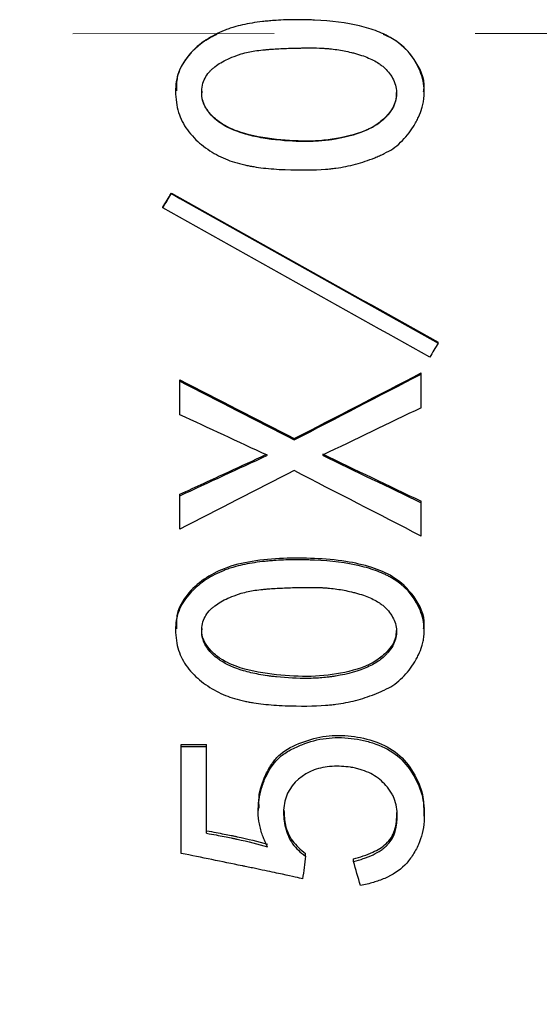
# Model space of a CAD drawing. Units: millimetres. Extents: x 12016 to 37473, y -9451 to -5016.
# Drawn here: x 12104 to 12111, y -7459 to -7447 of the extents above; entities that cross this region are included whole.
import ezdxf

# ---------------------------------------------------------------- set-up
doc = ezdxf.new("R2010")
doc.units = ezdxf.units.MM
doc.header["$LTSCALE"] = 10
doc.header["$PDMODE"] = 34
doc.linetypes.add('CENTER', pattern=[2, 1.25, -0.25, 0.25, -0.25])
doc.layers.add('3中心线层', color=1, linetype='CENTER', lineweight=9)
doc.layers.add('7标注层', color=4, linetype='Continuous', lineweight=5)
doc.styles.add('TH-GBD2M', font='calibri.ttf', dxfattribs={"width": 0.8, "height": 2.5})
doc.dimstyles.new('TH-GBD2M', dxfattribs={"dimtxt": 2.5, "dimasz": 3, "dimexe": 2, "dimexo": 0, "dimgap": 1.5, "dimtad": 1, "dimdec": 4, "dimzin": 9, "dimdsep": 46, "dimtxsty": 'TH-GBD2M', "dimcen": 0, "dimclrt": 3, "dimadec": 0, "dimazin": 3, "dimtfac": 1, "dimtdec": 4, "dimtofl": 0, "dimtmove": 0, "dimatfit": 3, "dimfxl": 1, "dimtolj": 1, "dimtzin": 0, "dimarcsym": 0})

# ---------------------------------------------------------------- blocks, each defined once
blk = doc.blocks.new('*D107')
at = {"layer": '7标注层', "color": 0, "lineweight": -2, "transparency": 16777216}
for p, q in [((12081.664, -7447.162), (12081.664, -7488.306)), ((12169.622, -7447.162), (12169.622, -7488.306)), ((12084.664, -7486.306), (12166.622, -7486.306))]:
    blk.add_line(p, q, dxfattribs=at)
at = {"layer": '7标注层', "color": 0, "transparency": 16777216}
for points in [[(12084.664, -7485.806), (12084.664, -7486.806), (12081.664, -7486.306)], [(12166.622, -7485.806), (12166.622, -7486.806), (12169.622, -7486.306)]]:
    blk.add_solid(points, dxfattribs=at)
at = {"layer": 'Defpoints', "color": 0, "transparency": 16777216}
for p in [(12081.664, -7447.162), (12169.622, -7447.162), (12169.622, -7486.306)]:
    blk.add_point(p, dxfattribs=at)
at = {"layer": '7标注层', "color": 3, "transparency": 16777216, "insert": (12125.643, -7483.55), "char_height": 2.5, "attachment_point": 5, "style": 'TH-GBD2M'}
blk.add_mtext('\\A1;44', dxfattribs=at)
blk = doc.blocks.new('*D117')
at = {"layer": '7标注层', "color": 0, "lineweight": -2, "transparency": 16777216}
for p, q in [((12081.664, -7447.16), (12081.664, -7495.927)), ((12171.622, -7447.148), (12171.622, -7495.927)), ((12084.664, -7493.927), (12168.622, -7493.927))]:
    blk.add_line(p, q, dxfattribs=at)
at = {"layer": '7标注层', "color": 0, "transparency": 16777216}
for points in [[(12084.664, -7493.427), (12084.664, -7494.427), (12081.664, -7493.927)], [(12168.622, -7493.427), (12168.622, -7494.427), (12171.622, -7493.927)]]:
    blk.add_solid(points, dxfattribs=at)
at = {"layer": 'Defpoints', "color": 0, "transparency": 16777216}
for p in [(12081.664, -7447.16), (12171.622, -7447.148), (12171.622, -7493.927)]:
    blk.add_point(p, dxfattribs=at)
at = {"layer": '7标注层', "color": 3, "transparency": 16777216, "insert": (12126.643, -7490.622), "char_height": 2.5, "attachment_point": 5, "style": 'TH-GBD2M'}
blk.add_mtext('\\A1;45({\\fSimSun|b0|i0|c134|p34;齐焦距离})', dxfattribs=at)

msp = doc.modelspace()

# ---------------------------------------------------------------- linework, layer by layer
at = {"color": 7, "linetype": 'Continuous', "lineweight": 25}
for p, q in [((12108.7254, -7447.16124), (12108.72539, -7447.16123)), ((12106.13952, -7447.86792), (12106.13952, -7447.87015)), ((12109.22998, -7447.88318), (12109.22998, -7447.88094)), ((12106.08727, -7449.14513), (12106.08727, -7449.13896)), ((12105.98201, -7449.32075), (12105.98201, -7449.31403)), ((12109.40306, -7451.00264), (12109.40306, -7450.99067)), ((12109.19253, -7451.38674), (12109.19253, -7451.37357)), ((12109.19253, -7451.80505), (12109.19253, -7451.38674)), ((12106.19253, -7451.47395), (12106.19253, -7451.46051)), ((12106.19253, -7451.8921), (12106.19253, -7451.47395)), ((12107.61359, -7452.20519), (12107.61359, -7452.18947)), ((12106.19253, -7452.89912), (12106.19253, -7452.88125)), ((12106.19253, -7453.31418), (12106.19253, -7452.89912)), ((12109.19253, -7452.98568), (12109.19253, -7452.96753)), ((12109.19253, -7453.40052), (12109.19253, -7452.98568)), ((12106.13955, -7454.55148), (12106.13955, -7454.57459)), ((12109.22998, -7454.57669), (12109.22998, -7454.5536)), ((12106.21008, -7455.98916), (12106.52587, -7455.98916)), ((12106.21008, -7456.01674), (12106.21008, -7455.98916)), ((12106.21008, -7457.34437), (12106.21008, -7456.01674)), ((12106.21008, -7456.01674), (12106.52587, -7456.01674)), ((12106.52587, -7456.01674), (12106.52587, -7455.98916)), ((12106.52587, -7457.09369), (12106.52587, -7456.01674)), ((12107.16647, -7456.78135), (12107.16647, -7456.81141)), ((12109.23108, -7456.87959), (12109.23108, -7456.84931)), ((12107.75394, -7457.37775), (12107.75394, -7457.34592)), ((12108.35043, -7457.44446), (12108.35043, -7457.41242))]:
    msp.add_line(p, q, dxfattribs=at)
at = {"color": 7, "linetype": 'Continuous', "lineweight": 25, "flags": 128}
msp.add_lwpolyline([(12106.65507, -7447.1571), (12106.65511, -7447.15708), (12106.65515, -7447.15707)], dxfattribs=at)
at = {"color": 7, "linetype": 'Continuous', "lineweight": 25}
for points, knots in [([(12107.49988, -7448.84645), (12107.40374, -7448.84278), (12107.26918, -7448.83274), (12107.12911, -7448.81305), (12107.06331, -7448.80122), (12107.03601, -7448.79572), (12107.01801, -7448.79196), (12107.01147, -7448.79056), (12106.95572, -7448.77804), (12106.9134, -7448.76684), (12106.8333, -7448.74206), (12106.79875, -7448.72982), (12106.68257, -7448.68147), (12106.61001, -7448.64212), (12106.50371, -7448.5691), (12106.47016, -7448.54319), (12106.40686, -7448.48823), (12106.37943, -7448.46174), (12106.28882, -7448.36218), (12106.24202, -7448.29231), (12106.17658, -7448.14766), (12106.15542, -7448.06806), (12106.13527, -7447.88562), (12106.13814, -7447.80288), (12106.17113, -7447.64812), (12106.21702, -7447.53803), (12106.30758, -7447.42009), (12106.35431, -7447.37179), (12106.38724, -7447.34008), (12106.40708, -7447.32237), (12106.48568, -7447.25616), (12106.55398, -7447.21016), (12106.66456, -7447.15163), (12106.72188, -7447.12497), (12106.78225, -7447.10224), (12106.82318, -7447.08796), (12106.84833, -7447.07997), (12106.93227, -7447.05508), (12107.04466, -7447.02997), (12107.19615, -7447.00902), (12107.277, -7447.00063), (12107.31274, -7446.99748), (12107.33681, -7446.99548), (12107.35158, -7446.99434), (12107.43854, -7446.98796), (12107.55943, -7446.98302), (12107.70912, -7446.98351), (12107.77512, -7446.98505), (12107.81954, -7446.98638), (12107.838, -7446.98703), (12108.07718, -7446.9972), (12108.26432, -7447.02103), (12108.50682, -7447.07895), (12108.61852, -7447.11346), (12108.73212, -7447.16343), (12108.78475, -7447.19084), (12108.8064, -7447.2031), (12108.82064, -7447.2114), (12108.82518, -7447.21407), (12108.98502, -7447.31251), (12109.09163, -7447.42865), (12109.20096, -7447.67217), (12109.2328, -7447.79462), (12109.23, -7447.93866), (12109.22024, -7448.00065), (12109.21184, -7448.04203), (12109.20579, -7448.06577), (12109.19014, -7448.11895), (12109.16906, -7448.17406), (12109.13985, -7448.23207), (12109.11856, -7448.2714), (12109.10578, -7448.29339), (12109.0497, -7448.38485), (12108.99994, -7448.44734), (12108.90496, -7448.53735), (12108.87215, -7448.56377), (12108.80421, -7448.60945), (12108.77458, -7448.62562), (12108.71284, -7448.65597), (12108.69111, -7448.66601), (12108.65327, -7448.68282), (12108.63412, -7448.69097), (12108.57601, -7448.71462), (12108.53473, -7448.7299), (12108.41793, -7448.76931), (12108.29796, -7448.80132), (12108.15245, -7448.82568), (12108.0889, -7448.83335), (12108.04626, -7448.83784), (12108.02101, -7448.84006), (12107.86102, -7448.85213), (12107.69216, -7448.85377), (12107.49988, -7448.84645)], [0, 0, 0, 0, 0.03125, 0.046875, 0.0546875, 0.05859375, 0.05859375, 0.0625, 0.0625, 0.078125, 0.078125, 0.09375, 0.09375, 0.125, 0.125, 0.140625, 0.140625, 0.15625, 0.15625, 0.1875, 0.1875, 0.21875, 0.21875, 0.25, 0.25, 0.28125, 0.296875, 0.3046875, 0.3046875, 0.3125, 0.3125, 0.34375, 0.34375, 0.359375, 0.3671875, 0.3671875, 0.375, 0.375, 0.40625, 0.421875, 0.4296875, 0.43359375, 0.43359375, 0.4375, 0.4375, 0.46875, 0.484375, 0.4921875, 0.4921875, 0.5, 0.5, 0.5625, 0.5625, 0.59375, 0.609375, 0.6171875, 0.62109375, 0.62109375, 0.625, 0.625, 0.6875, 0.6875, 0.71875, 0.734375, 0.7421875, 0.7421875, 0.75, 0.75, 0.765625, 0.7734375, 0.7734375, 0.78125, 0.78125, 0.8125, 0.8125, 0.828125, 0.828125, 0.84375, 0.84375, 0.8515625, 0.8515625, 0.859375, 0.859375, 0.875, 0.875, 0.90625, 0.921875, 0.9296875, 0.9296875, 0.9375, 0.9375, 1, 1, 1, 1]), ([(12106.65867, -7447.16353), (12106.60301, -7447.19102), (12106.4594, -7447.26193), (12106.27767, -7447.43768), (12106.14893, -7447.65997), (12106.15074, -7447.80994), (12106.15145, -7447.86864)], [0, 0, 0, 0, 0.20091019, 0.51838502, 0.81150095, 1, 1, 1, 1]), ([(12109.22212, -7447.87983), (12109.2245, -7447.86448), (12109.24633, -7447.72399), (12109.11843, -7447.46333), (12108.91369, -7447.24785), (12108.76038, -7447.18432), (12108.72211, -7447.16847)], [0, 0, 0, 0, 0.0504806, 0.46192622, 0.86570573, 1, 1, 1, 1]), ([(12107.39461, -7448.47728), (12107.52926, -7448.49215), (12107.65778, -7448.49871), (12107.84138, -7448.49606), (12107.93089, -7448.49162), (12108.03129, -7448.48098), (12108.08049, -7448.47429), (12108.10135, -7448.47114), (12108.11522, -7448.46897), (12108.11926, -7448.46833), (12108.28508, -7448.44063), (12108.41757, -7448.40208), (12108.58094, -7448.3255), (12108.65379, -7448.28253), (12108.72331, -7448.22419), (12108.75421, -7448.19297), (12108.76662, -7448.17915), (12108.77471, -7448.16984), (12108.77706, -7448.16711), (12108.82623, -7448.10658), (12108.85624, -7448.05178), (12108.8889, -7447.94014), (12108.89192, -7447.87552), (12108.87121, -7447.78846), (12108.86119, -7447.76015), (12108.83493, -7447.70494), (12108.81674, -7447.6754), (12108.78194, -7447.62832), (12108.75213, -7447.595), (12108.71676, -7447.56466), (12108.69194, -7447.5451), (12108.67568, -7447.53349), (12108.62362, -7447.4987), (12108.54983, -7447.46082), (12108.44393, -7447.42339), (12108.3943, -7447.40879), (12108.36027, -7447.39939), (12108.33973, -7447.3941), (12108.26517, -7447.3759), (12108.17493, -7447.35832), (12108.06833, -7447.34525), (12108.0147, -7447.34057), (12107.99164, -7447.33897), (12107.97626, -7447.33799), (12107.96588, -7447.3374), (12107.92061, -7447.33504), (12107.84439, -7447.3335), (12107.72773, -7447.33451), (12107.67178, -7447.33554), (12107.63316, -7447.33636), (12107.60928, -7447.33694), (12107.52569, -7447.33915), (12107.42957, -7447.34318), (12107.32477, -7447.35027), (12107.28144, -7447.35383), (12107.2529, -7447.35631), (12107.24238, -7447.35727), (12107.18987, -7447.36238), (12107.1572, -7447.36636), (12107.09652, -7447.37546), (12107.07227, -7447.37975), (12107.01338, -7447.39279), (12106.96929, -7447.40439), (12106.92531, -7447.4187), (12106.89601, -7447.42884), (12106.88442, -7447.43303), (12106.79607, -7447.46731), (12106.70441, -7447.51217), (12106.62259, -7447.57102), (12106.59291, -7447.59764), (12106.57432, -7447.61569), (12106.56796, -7447.62217), (12106.51575, -7447.68236), (12106.4888, -7447.73361), (12106.46049, -7447.86039), (12106.46203, -7447.9257), (12106.48985, -7448.03425), (12106.52778, -7448.11076), (12106.60189, -7448.19144), (12106.64641, -7448.22964), (12106.66709, -7448.24555), (12106.68123, -7448.25605), (12106.69113, -7448.26309), (12106.77235, -7448.31942), (12106.8688, -7448.3635), (12107.04348, -7448.41622), (12107.13832, -7448.43922), (12107.26209, -7448.46021), (12107.31795, -7448.46794), (12107.35581, -7448.47282), (12107.37778, -7448.47542), (12107.39461, -7448.47728)], [0, 0, 0, 0, 0.0625, 0.0625, 0.09375, 0.109375, 0.1171875, 0.12109375, 0.12109375, 0.125, 0.125, 0.1875, 0.1875, 0.21875, 0.234375, 0.2421875, 0.24609375, 0.24609375, 0.25, 0.25, 0.28125, 0.28125, 0.3125, 0.3125, 0.328125, 0.328125, 0.34375, 0.34375, 0.359375, 0.3671875, 0.3671875, 0.375, 0.375, 0.40625, 0.421875, 0.4296875, 0.4296875, 0.4375, 0.4375, 0.46875, 0.484375, 0.4921875, 0.49609375, 0.49609375, 0.5, 0.5, 0.53125, 0.546875, 0.5546875, 0.5546875, 0.5625, 0.5625, 0.59375, 0.609375, 0.6171875, 0.6171875, 0.625, 0.625, 0.640625, 0.640625, 0.65625, 0.65625, 0.671875, 0.6796875, 0.6796875, 0.6875, 0.6875, 0.71875, 0.734375, 0.7421875, 0.7421875, 0.75, 0.75, 0.78125, 0.78125, 0.8125, 0.8125, 0.84375, 0.859375, 0.8671875, 0.87109375, 0.87109375, 0.875, 0.875, 0.9375, 0.9375, 0.96875, 0.984375, 0.9921875, 0.9921875, 1, 1, 1, 1]), ([(12107.39461, -7448.47318), (12107.24225, -7448.45151), (12106.99862, -7448.41685), (12106.72562, -7448.29387), (12106.58067, -7448.17355), (12106.50153, -7448.06097), (12106.46234, -7447.95662), (12106.46865, -7447.89369), (12106.47068, -7447.87346)], [0, 0, 0, 0, 0.38079585, 0.60888199, 0.73371776, 0.84382293, 0.94978845, 1, 1, 1, 1]), ([(12108.88269, -7447.8897), (12108.88147, -7447.92475), (12108.87784, -7448.02884), (12108.78333, -7448.17073), (12108.57828, -7448.34507), (12108.24529, -7448.45437), (12107.82204, -7448.5058), (12107.53849, -7448.48416), (12107.39461, -7448.47318)], [0, 0, 0, 0, 0.05917283, 0.17569434, 0.27440662, 0.51692372, 0.75487692, 1, 1, 1, 1]), ([(12106.19253, -7452.88125), (12106.39558, -7452.78777), (12106.75227, -7452.62355), (12107.10896, -7452.45899), (12107.26262, -7452.3881)], [0, 0, 0, 0, 0.56923088, 1, 1, 1, 1]), ([(12107.49988, -7455.50809), (12107.40374, -7455.50455), (12107.26918, -7455.49484), (12107.12911, -7455.4758), (12107.06331, -7455.46435), (12107.03601, -7455.45904), (12107.01801, -7455.4554), (12107.01147, -7455.45404), (12106.95572, -7455.44194), (12106.9134, -7455.4311), (12106.8333, -7455.40712), (12106.79875, -7455.39527), (12106.68257, -7455.34848), (12106.61001, -7455.3104), (12106.50371, -7455.23966), (12106.47016, -7455.21456), (12106.40686, -7455.1613), (12106.37943, -7455.13563), (12106.28882, -7455.03909), (12106.24202, -7454.97129), (12106.17658, -7454.83083), (12106.15542, -7454.75349), (12106.13527, -7454.57604), (12106.13814, -7454.49549), (12106.17113, -7454.34471), (12106.21702, -7454.23738), (12106.30758, -7454.12226), (12106.35431, -7454.07509), (12106.38724, -7454.04413), (12106.40708, -7454.02683), (12106.48568, -7453.96214), (12106.58813, -7453.89469), (12106.72188, -7453.83387), (12106.78225, -7453.81163), (12106.82318, -7453.79766), (12106.84833, -7453.78984), (12106.93227, -7453.76548), (12107.04466, -7453.74091), (12107.19615, -7453.7204), (12107.277, -7453.71219), (12107.31274, -7453.70911), (12107.33681, -7453.70715), (12107.35158, -7453.70603), (12107.43854, -7453.69978), (12107.55943, -7453.69495), (12107.70912, -7453.69542), (12107.77512, -7453.69694), (12107.81954, -7453.69824), (12107.838, -7453.69887), (12108.07718, -7453.70883), (12108.26432, -7453.73216), (12108.50682, -7453.78885), (12108.61852, -7453.82261), (12108.73212, -7453.87148), (12108.78475, -7453.89828), (12108.8064, -7453.91027), (12108.82064, -7453.91838), (12108.82518, -7453.921), (12108.98502, -7454.01722), (12109.09163, -7454.1307), (12109.20096, -7454.36817), (12109.2328, -7454.48747), (12109.23, -7454.62764), (12109.22024, -7454.68793), (12109.21184, -7454.72816), (12109.20579, -7454.75124), (12109.19014, -7454.80292), (12109.16906, -7454.85647), (12109.13985, -7454.9128), (12109.11856, -7454.95098), (12109.10578, -7454.97233), (12109.0497, -7455.06108), (12108.99994, -7455.12167), (12108.90496, -7455.20891), (12108.87215, -7455.2345), (12108.80421, -7455.27875), (12108.77458, -7455.29441), (12108.71284, -7455.3238), (12108.69111, -7455.33351), (12108.65327, -7455.34979), (12108.63412, -7455.35767), (12108.57601, -7455.38057), (12108.53473, -7455.39535), (12108.41793, -7455.43349), (12108.29796, -7455.46445), (12108.15245, -7455.48802), (12108.0889, -7455.49543), (12108.04626, -7455.49977), (12108.02101, -7455.50192), (12107.86102, -7455.51359), (12107.69216, -7455.51518), (12107.49988, -7455.50809)], [0, 0, 0, 0, 0.03125, 0.046875, 0.0546875, 0.05859375, 0.05859375, 0.0625, 0.0625, 0.078125, 0.078125, 0.09375, 0.09375, 0.125, 0.125, 0.140625, 0.140625, 0.15625, 0.15625, 0.1875, 0.1875, 0.21875, 0.21875, 0.25, 0.25, 0.28125, 0.296875, 0.3046875, 0.3046875, 0.3125, 0.3125, 0.34375, 0.359375, 0.3671875, 0.3671875, 0.375, 0.375, 0.40625, 0.421875, 0.4296875, 0.43359375, 0.43359375, 0.4375, 0.4375, 0.46875, 0.484375, 0.4921875, 0.4921875, 0.5, 0.5, 0.5625, 0.5625, 0.59375, 0.609375, 0.6171875, 0.62109375, 0.62109375, 0.625, 0.625, 0.6875, 0.6875, 0.71875, 0.734375, 0.7421875, 0.7421875, 0.75, 0.75, 0.765625, 0.7734375, 0.7734375, 0.78125, 0.78125, 0.8125, 0.8125, 0.828125, 0.828125, 0.84375, 0.84375, 0.8515625, 0.8515625, 0.859375, 0.859375, 0.875, 0.875, 0.90625, 0.921875, 0.9296875, 0.9296875, 0.9375, 0.9375, 1, 1, 1, 1]), ([(12109.22171, -7454.55243), (12109.22428, -7454.53651), (12109.24641, -7454.39896), (12109.12038, -7454.14035), (12108.87125, -7453.90559), (12108.56498, -7453.77765), (12108.23714, -7453.70543), (12107.86741, -7453.67466), (12107.47724, -7453.67274), (12107.09932, -7453.70446), (12106.76199, -7453.78383), (12106.48547, -7453.93052), (12106.27666, -7454.11715), (12106.14745, -7454.33993), (12106.14972, -7454.4904), (12106.15065, -7454.55208)], [0, 0, 0, 0, 0.0124669, 0.10774039, 0.20123873, 0.27185787, 0.35549159, 0.45439525, 0.5512498, 0.64978557, 0.7402952, 0.81092349, 0.88464785, 0.95271557, 1, 1, 1, 1]), ([(12107.39461, -7455.15069), (12107.52926, -7455.1651), (12107.65778, -7455.17145), (12107.84138, -7455.16889), (12107.93089, -7455.16459), (12108.03129, -7455.15427), (12108.08049, -7455.14779), (12108.10135, -7455.14473), (12108.11522, -7455.14263), (12108.11926, -7455.14201), (12108.28508, -7455.11516), (12108.41757, -7455.07778), (12108.58094, -7455.00349), (12108.65379, -7454.96179), (12108.72331, -7454.90515), (12108.75421, -7454.87483), (12108.76662, -7454.86141), (12108.77471, -7454.85236), (12108.77706, -7454.84971), (12108.82623, -7454.79091), (12108.85624, -7454.73764), (12108.8889, -7454.62908), (12108.89192, -7454.5662), (12108.87121, -7454.48144), (12108.86119, -7454.45386), (12108.83493, -7454.40008), (12108.81674, -7454.37129), (12108.78194, -7454.3254), (12108.75213, -7454.29291), (12108.71676, -7454.26332), (12108.69194, -7454.24424), (12108.67568, -7454.23292), (12108.62362, -7454.19898), (12108.54983, -7454.16202), (12108.44393, -7454.12548), (12108.3943, -7454.11123), (12108.36027, -7454.10204), (12108.33973, -7454.09688), (12108.26517, -7454.07911), (12108.17493, -7454.06194), (12108.06833, -7454.04918), (12108.0147, -7454.04461), (12107.99164, -7454.04304), (12107.97626, -7454.04208), (12107.96588, -7454.04151), (12107.92061, -7454.0392), (12107.84439, -7454.0377), (12107.72773, -7454.03868), (12107.67178, -7454.03969), (12107.63316, -7454.0405), (12107.60928, -7454.04106), (12107.52569, -7454.04322), (12107.42957, -7454.04715), (12107.32477, -7454.05408), (12107.28144, -7454.05756), (12107.2529, -7454.05998), (12107.24238, -7454.06091), (12107.18987, -7454.06591), (12107.1572, -7454.0698), (12107.09652, -7454.07868), (12107.07227, -7454.08287), (12107.01338, -7454.09561), (12106.96929, -7454.10693), (12106.92531, -7454.12089), (12106.89601, -7454.1308), (12106.88442, -7454.13489), (12106.79607, -7454.16835), (12106.70441, -7454.21213), (12106.62259, -7454.26953), (12106.59291, -7454.29548), (12106.57432, -7454.31308), (12106.56796, -7454.3194), (12106.51575, -7454.37808), (12106.4888, -7454.42802), (12106.46049, -7454.55147), (12106.46203, -7454.61503), (12106.48985, -7454.72061), (12106.52778, -7454.79498), (12106.60189, -7454.87335), (12106.64641, -7454.91044), (12106.66709, -7454.92588), (12106.68123, -7454.93608), (12106.69113, -7454.94291), (12106.77235, -7454.99759), (12106.8688, -7455.04035), (12107.04348, -7455.09148), (12107.13832, -7455.11379), (12107.26209, -7455.13414), (12107.31795, -7455.14163), (12107.35581, -7455.14636), (12107.37778, -7455.14888), (12107.39461, -7455.15069)], [0, 0, 0, 0, 0.0625, 0.0625, 0.09375, 0.109375, 0.1171875, 0.12109375, 0.12109375, 0.125, 0.125, 0.1875, 0.1875, 0.21875, 0.234375, 0.2421875, 0.24609375, 0.24609375, 0.25, 0.25, 0.28125, 0.28125, 0.3125, 0.3125, 0.328125, 0.328125, 0.34375, 0.34375, 0.359375, 0.3671875, 0.3671875, 0.375, 0.375, 0.40625, 0.421875, 0.4296875, 0.4296875, 0.4375, 0.4375, 0.46875, 0.484375, 0.4921875, 0.49609375, 0.49609375, 0.5, 0.5, 0.53125, 0.546875, 0.5546875, 0.5546875, 0.5625, 0.5625, 0.59375, 0.609375, 0.6171875, 0.6171875, 0.625, 0.625, 0.640625, 0.640625, 0.65625, 0.65625, 0.671875, 0.6796875, 0.6796875, 0.6875, 0.6875, 0.71875, 0.734375, 0.7421875, 0.7421875, 0.75, 0.75, 0.78125, 0.78125, 0.8125, 0.8125, 0.84375, 0.859375, 0.8671875, 0.87109375, 0.87109375, 0.875, 0.875, 0.9375, 0.9375, 0.96875, 0.984375, 0.9921875, 0.9921875, 1, 1, 1, 1]), ([(12107.39461, -7455.1258), (12107.24224, -7455.10479), (12106.9986, -7455.07119), (12106.72565, -7454.95189), (12106.58062, -7454.83507), (12106.5017, -7454.72567), (12106.46278, -7454.62656), (12106.4686, -7454.56771), (12106.47031, -7454.55041)], [0, 0, 0, 0, 0.38312838, 0.61261164, 0.73821208, 0.84899169, 0.95560629, 1, 1, 1, 1]), ([(12108.88117, -7454.57417), (12108.87995, -7454.60313), (12108.8759, -7454.69917), (12108.78301, -7454.83226), (12108.5785, -7455.00165), (12108.24521, -7455.10755), (12107.82206, -7455.15742), (12107.5385, -7455.13644), (12107.39461, -7455.1258)], [0, 0, 0, 0, 0.05076821, 0.16833063, 0.26792472, 0.51260829, 0.75268718, 1, 1, 1, 1]), ([(12107.28025, -7457.26089), (12107.26632, -7457.2307), (12107.24851, -7457.19076), (12107.23535, -7457.15883), (12107.22761, -7457.13932), (12107.22556, -7457.13413), (12107.20484, -7457.07596), (12107.19117, -7457.02539), (12107.17247, -7456.93035), (12107.16738, -7456.88173), (12107.16575, -7456.78225), (12107.16953, -7456.72917), (12107.18431, -7456.6297), (12107.20055, -7456.55635), (12107.22455, -7456.48488), (12107.24227, -7456.43765), (12107.25071, -7456.41707), (12107.31004, -7456.28703), (12107.37004, -7456.20337), (12107.47233, -7456.11432), (12107.51543, -7456.08578), (12107.59291, -7456.04505), (12107.61757, -7456.03277), (12107.66457, -7456.01081), (12107.68304, -7456.00265), (12107.80821, -7455.95304), (12107.90971, -7455.92676), (12108.06007, -7455.90798), (12108.11119, -7455.90486), (12108.21545, -7455.90491), (12108.27117, -7455.90837), (12108.37429, -7455.92038), (12108.42543, -7455.92922), (12108.52689, -7455.95257), (12108.5741, -7455.96601), (12108.73313, -7456.02129), (12108.8245, -7456.07153), (12108.97205, -7456.19377), (12109.03886, -7456.27485), (12109.14799, -7456.45884), (12109.18622, -7456.55322), (12109.22822, -7456.73865), (12109.23542, -7456.8376), (12109.222, -7457.05107), (12109.19935, -7457.14168), (12109.13746, -7457.27955), (12109.11019, -7457.32984), (12109.05244, -7457.41689), (12109.02106, -7457.45571), (12108.91946, -7457.55812), (12108.83718, -7457.61146), (12108.71395, -7457.66481), (12108.68972, -7457.67406), (12108.64549, -7457.68965), (12108.57577, -7457.71214), (12108.49591, -7457.73198), (12108.43815, -7457.74404)], [0, 0, 0, 0, 0.015625, 0.0234375, 0.0234375, 0.03125, 0.03125, 0.0625, 0.0625, 0.09375, 0.09375, 0.125, 0.125, 0.15625, 0.171875, 0.171875, 0.1875, 0.1875, 0.25, 0.25, 0.28125, 0.28125, 0.296875, 0.296875, 0.3125, 0.3125, 0.375, 0.375, 0.40625, 0.40625, 0.4375, 0.4375, 0.46875, 0.46875, 0.5, 0.5, 0.5625, 0.5625, 0.625, 0.625, 0.6875, 0.6875, 0.75, 0.75, 0.8125, 0.8125, 0.84375, 0.84375, 0.875, 0.875, 0.9375, 0.9375, 0.953125, 0.953125, 0.96875, 1, 1, 1, 1]), ([(12107.17908, -7456.78105), (12107.17651, -7456.73718), (12107.1681, -7456.59373), (12107.23787, -7456.40243), (12107.33343, -7456.22499), (12107.47031, -7456.07066), (12107.70548, -7455.95584), (12108.00754, -7455.87235), (12108.3246, -7455.87655), (12108.63045, -7455.94405), (12108.91378, -7456.08805), (12109.10395, -7456.33186), (12109.22105, -7456.59217), (12109.22313, -7456.77075), (12109.22405, -7456.84976)], [0, 0, 0, 0, 0.04309088, 0.14091589, 0.19277215, 0.23885494, 0.336566, 0.43442213, 0.53232198, 0.63026561, 0.72783726, 0.82548957, 0.92278898, 1, 1, 1, 1]), ([(12108.35043, -7457.44446), (12108.39576, -7457.43254), (12108.45673, -7457.41475), (12108.51556, -7457.39413), (12108.53813, -7457.38533), (12108.55259, -7457.37946), (12108.55655, -7457.37785), (12108.60471, -7457.35666), (12108.65735, -7457.32905), (12108.70226, -7457.29817), (12108.73048, -7457.27686), (12108.74143, -7457.26796), (12108.87373, -7457.14643), (12108.89676, -7457.00675), (12108.89234, -7456.81423), (12108.88807, -7456.77722), (12108.87274, -7456.7062), (12108.85995, -7456.66826), (12108.8409, -7456.62538), (12108.83296, -7456.61034), (12108.81391, -7456.57878), (12108.80121, -7456.5601), (12108.76788, -7456.51479), (12108.74241, -7456.48568), (12108.66607, -7456.41129), (12108.60693, -7456.37082), (12108.50583, -7456.32386), (12108.45218, -7456.30381), (12108.39389, -7456.28892), (12108.354, -7456.28014), (12108.33095, -7456.27592), (12108.23899, -7456.26171), (12108.16615, -7456.25819), (12108.0033, -7456.268), (12107.93244, -7456.28124), (12107.71975, -7456.35733), (12107.59298, -7456.46625), (12107.50259, -7456.65945), (12107.4858, -7456.72965), (12107.4789, -7456.88158), (12107.48691, -7456.94811), (12107.52396, -7457.09991), (12107.55346, -7457.16611), (12107.61494, -7457.25203), (12107.64116, -7457.28186), (12107.68988, -7457.3286), (12107.71935, -7457.35277), (12107.75394, -7457.37775)], [0, 0, 0, 0, 0.03125, 0.046875, 0.0546875, 0.0546875, 0.0625, 0.0625, 0.09375, 0.109375, 0.109375, 0.125, 0.125, 0.25, 0.25, 0.28125, 0.28125, 0.3125, 0.3125, 0.328125, 0.328125, 0.34375, 0.34375, 0.375, 0.375, 0.4375, 0.4375, 0.46875, 0.484375, 0.484375, 0.5, 0.5, 0.5625, 0.5625, 0.625, 0.625, 0.75, 0.75, 0.8125, 0.8125, 0.875, 0.875, 0.9375, 0.9375, 0.96875, 0.96875, 1, 1, 1, 1]), ([(12107.48671, -7456.80644), (12107.48917, -7456.86921), (12107.4944, -7457.00268), (12107.58223, -7457.19974), (12107.69585, -7457.29647), (12107.75394, -7457.34592)], [0, 0, 0, 0, 0.30263865, 0.6434621, 1, 1, 1, 1]), ([(12108.35043, -7457.41242), (12108.432, -7457.38811), (12108.57693, -7457.34492), (12108.73784, -7457.25036), (12108.82315, -7457.14957), (12108.88385, -7457.02077), (12108.8883, -7456.9117), (12108.89136, -7456.83657)], [0, 0, 0, 0, 0.28650514, 0.50902549, 0.62066595, 0.73870476, 1, 1, 1, 1]), ([(12106.52587, -7457.06274), (12106.60832, -7457.07769), (12106.71762, -7457.09807), (12106.81997, -7457.11825), (12106.86487, -7457.12745), (12106.88276, -7457.13121), (12106.89439, -7457.13366), (12106.8971, -7457.13424), (12107.04096, -7457.16519), (12107.16586, -7457.19631), (12107.28025, -7457.22943)], [0, 0, 0, 0, 0.25, 0.375, 0.4375, 0.46875, 0.46875, 0.5, 0.5, 1, 1, 1, 1]), ([(12106.52587, -7457.09369), (12106.60833, -7457.10868), (12106.71763, -7457.12912), (12106.81999, -7457.14937), (12106.86487, -7457.1586), (12106.88276, -7457.16236), (12106.89439, -7457.16483), (12106.8971, -7457.1654), (12107.04097, -7457.19645), (12107.16587, -7457.22767), (12107.28025, -7457.26089)], [0, 0, 0, 0, 0.25, 0.375, 0.4375, 0.46875, 0.46875, 0.5, 0.5, 1, 1, 1, 1]), ([(12107.71885, -7457.66092), (12107.67834, -7457.64991), (12107.59531, -7457.63084), (12107.40701, -7457.59012), (12107.29691, -7457.56672), (12107.14057, -7457.53412), (12107.05542, -7457.51648), (12107.0111, -7457.50734), (12106.99174, -7457.50334), (12106.97874, -7457.50067), (12106.96951, -7457.49877), (12106.71709, -7457.44681), (12106.46524, -7457.39561), (12106.21008, -7457.34437)], [0, 0, 0, 0, 0.25, 0.25, 0.375, 0.4375, 0.46875, 0.484375, 0.4921875, 0.4921875, 0.5, 0.5, 1, 1, 1, 1])]:
    msp.add_open_spline(points, degree=3, knots=knots, dxfattribs=at)
for points in [[(12105.98201, -7449.31403), (12106.0171, -7449.25568), (12106.05218, -7449.19732), (12106.08727, -7449.13896)], [(12105.98201, -7449.32075), (12106.0171, -7449.26223), (12106.05218, -7449.20368), (12106.08727, -7449.14513)], [(12106.08727, -7449.13896), (12107.19253, -7449.75765), (12108.2978, -7450.37524), (12109.40306, -7450.99067)], [(12106.08727, -7449.14513), (12107.19253, -7449.76577), (12108.2978, -7450.38528), (12109.40306, -7451.00264)], [(12109.2978, -7451.1773), (12108.19253, -7450.56036), (12107.08727, -7449.94117), (12105.98201, -7449.32075)], [(12109.40306, -7451.00264), (12109.36797, -7451.06088), (12109.33289, -7451.1191), (12109.2978, -7451.1773)], [(12107.61359, -7452.18947), (12108.1399, -7451.91803), (12108.66622, -7451.64604), (12109.19253, -7451.37357)], [(12107.61359, -7452.20519), (12108.1399, -7451.9329), (12108.66622, -7451.66005), (12109.19253, -7451.38674)], [(12106.19253, -7451.46051), (12106.66622, -7451.7039), (12107.1399, -7451.94691), (12107.61359, -7452.18947)], [(12106.19253, -7451.47395), (12106.66622, -7451.7181), (12107.1399, -7451.96186), (12107.61359, -7452.20519)], [(12107.28025, -7452.39627), (12106.91768, -7452.22843), (12106.55511, -7452.06037), (12106.19253, -7451.8921)], [(12109.19253, -7451.80505), (12108.78318, -7452.00241), (12108.37382, -7452.19949), (12107.96446, -7452.39627)], [(12107.96446, -7452.37997), (12108.37382, -7452.57614), (12108.78318, -7452.772), (12109.19253, -7452.96753)], [(12106.19253, -7452.89912), (12106.55511, -7452.73174), (12106.91768, -7452.56412), (12107.28025, -7452.39627)], [(12107.96446, -7452.39627), (12108.37382, -7452.59306), (12108.78318, -7452.78953), (12109.19253, -7452.98568)], [(12107.61359, -7452.58717), (12107.1399, -7452.83001), (12106.66622, -7453.07237), (12106.19253, -7453.31418)], [(12109.19253, -7453.40052), (12108.66622, -7453.13006), (12108.1399, -7452.85892), (12107.61359, -7452.58717)], [(12107.75394, -7457.37775), (12107.74224, -7457.47229), (12107.73055, -7457.56668), (12107.71885, -7457.66092)], [(12108.43815, -7457.74404), (12108.40891, -7457.64435), (12108.37967, -7457.54448), (12108.35043, -7457.44446)]]:
    msp.add_open_spline(points, degree=3, dxfattribs=at)
at = {"layer": '3中心线层'}
msp.add_line((12069.86432, -7447.16182), (12171.62232, -7447.14777), dxfattribs=at)

# ---------------------------------------------------------------- dimensions: what is measured, and where the dimension line sits
at = {"layer": '7标注层'}
dim = msp.add_linear_dim(base=(12171.62232, -7493.92689), p1=(12081.66432, -7447.16019), p2=(12171.62232, -7447.14777), text='45({\\fSimSun|b0|i0|c134|p34;齐焦距离})', dimstyle='TH-GBD2M', dxfattribs=at)
dim.commit()
dim.dimension.update_dxf_attribs({"geometry": '*D117', "text_midpoint": (12126.64332, -7493.92689), "dimtype": 160})
dim = msp.add_linear_dim(base=(12169.62232, -7486.3056), p1=(12081.66432, -7447.16182), p2=(12169.62232, -7447.16182), text='44', dimstyle='TH-GBD2M', dxfattribs=at)
dim.commit()
dim.dimension.update_dxf_attribs({"geometry": '*D107', "text_midpoint": (12125.64332, -7483.54983)})

doc.saveas('drawing.dxf')
